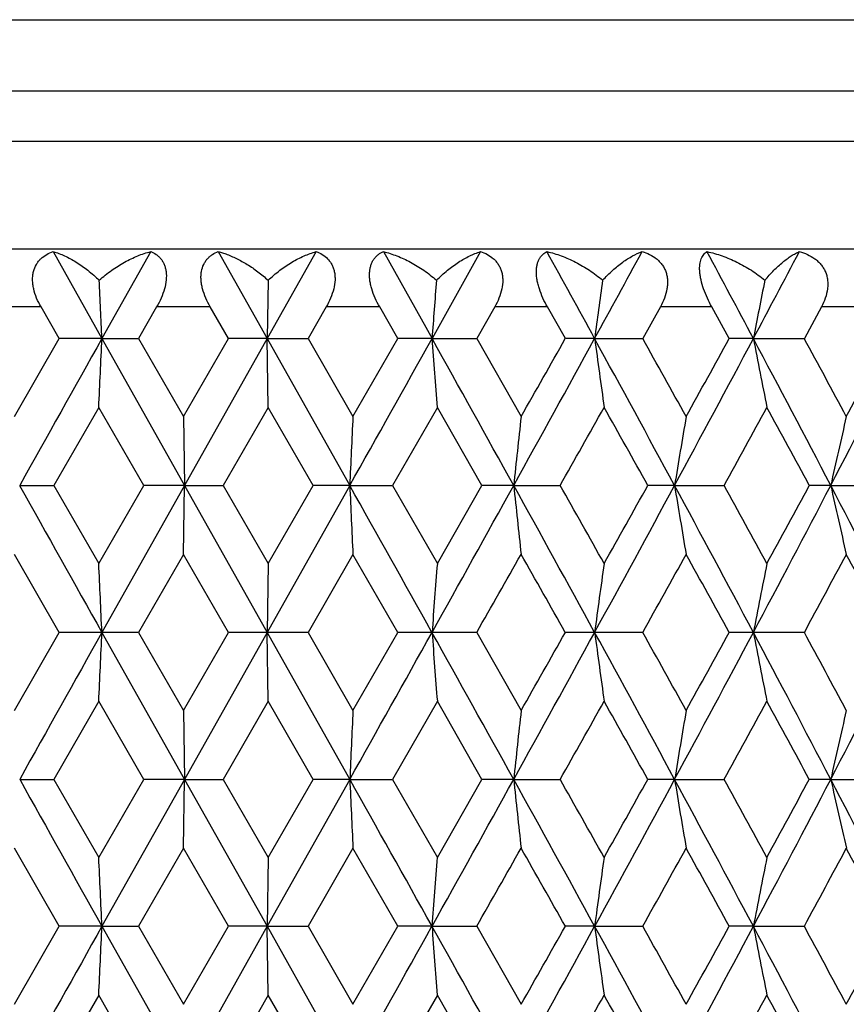
# Model space of a CAD drawing. Units: inches. Extents: x 0 to 11, y 0 to 8.5.
# Drawn here: x 3.5 to 3.6, y 1.9 to 2.1 of the extents above; entities that cross this region are included whole.
import ezdxf

# ---------------------------------------------------------------- set-up
doc = ezdxf.new("R2010")
doc.units = ezdxf.units.IN
doc.header["$LTSCALE"] = 0.605
doc.header["$MEASUREMENT"] = 0
doc.layers.add('ALL_ASSEMBLY_MEMBERS', color=7, linetype='CONTINUOUS')

msp = doc.modelspace()

# ---------------------------------------------------------------- linework, layer by layer
at = {"layer": 'ALL_ASSEMBLY_MEMBERS', "color": 7, "linetype": 'Continuous'}
for p, q in [((3.2198, 2.06837), (3.7698, 2.06837)), ((3.7698, 2.05598), (3.2198, 2.05598)), ((3.7648, 2.04732), (3.2248, 2.04732)), ((3.7698, 2.02866), (3.2198, 2.02866)), ((3.46493, 2.02825), (3.47336, 2.0132)), ((3.48181, 2.02825), (3.47336, 2.0132)), ((3.49349, 2.02825), (3.4948, 2.02784)), ((3.49349, 2.02825), (3.50196, 2.0132)), ((3.51042, 2.02825), (3.50196, 2.0132)), ((3.52206, 2.02825), (3.53048, 2.0132)), ((3.53886, 2.02825), (3.53048, 2.0132)), ((3.50211, 2.02328), (3.50196, 2.0132)), ((3.46282, 2.01866), (3.45361, 2.01866)), ((3.46595, 2.0132), (3.46282, 2.01866)), ((3.48282, 2.01866), (3.47968, 2.0132)), ((3.49211, 2.01866), (3.48282, 2.01866)), ((3.49526, 2.0132), (3.49211, 2.01866)), ((3.51217, 2.01866), (3.50902, 2.0132)), ((3.52142, 2.01866), (3.51217, 2.01866)), ((3.52456, 2.0132), (3.52142, 2.01866)), ((3.54132, 2.01866), (3.53821, 2.0132)), ((3.55046, 2.01866), (3.54132, 2.01866)), ((3.55355, 2.0132), (3.55046, 2.01866)), ((3.56999, 2.01866), (3.56694, 2.0132)), ((3.5789, 2.01866), (3.56999, 2.01866)), ((3.58191, 2.0132), (3.5789, 2.01866)), ((3.59786, 2.01866), (3.59491, 2.0132)), ((3.60646, 2.01866), (3.59786, 2.01866)), ((3.45821, 1.9997), (3.46595, 2.0132)), ((3.47336, 2.0132), (3.46595, 2.0132)), ((3.47336, 2.0132), (3.47968, 2.0132)), ((3.47336, 2.0132), (3.48765, 1.98778)), ((3.47968, 2.0132), (3.48746, 1.9997)), ((3.48746, 1.9997), (3.49526, 2.0132)), ((3.50196, 2.0132), (3.48765, 1.98778)), ((3.50196, 2.0132), (3.49526, 2.0132)), ((3.50196, 2.0132), (3.50902, 2.0132)), ((3.50196, 2.0132), (3.51625, 1.98778)), ((3.50214, 2.00128), (3.50196, 2.0132)), ((3.50902, 2.0132), (3.5168, 1.9997)), ((3.5168, 1.9997), (3.52456, 2.0132)), ((3.53048, 2.0132), (3.52456, 2.0132)), ((3.53048, 2.0132), (3.53821, 2.0132)), ((3.53821, 2.0132), (3.5459, 1.9997)), ((3.55862, 2.0132), (3.55355, 2.0132)), ((3.55862, 2.0132), (3.56694, 2.0132)), ((3.58609, 2.0132), (3.58191, 2.0132)), ((3.58609, 2.0132), (3.59491, 2.0132)), ((3.47281, 2.00128), (3.46505, 1.98778)), ((3.48059, 1.98778), (3.47281, 2.00128)), ((3.50214, 2.00128), (3.49435, 1.98778)), ((3.50993, 1.98778), (3.50214, 2.00128)), ((3.5314, 2.00128), (3.52365, 1.98778)), ((3.53911, 1.98778), (3.5314, 2.00128)), ((3.48746, 1.9997), (3.48765, 1.98778)), ((3.45913, 1.98778), (3.46505, 1.98778)), ((3.46505, 1.98778), (3.47281, 1.97428)), ((3.47281, 1.97428), (3.48059, 1.98778)), ((3.48765, 1.98778), (3.47336, 1.96235)), ((3.48765, 1.98778), (3.48059, 1.98778)), ((3.48746, 1.97586), (3.48765, 1.98778)), ((3.48765, 1.98778), (3.50196, 1.96235)), ((3.48765, 1.98778), (3.49435, 1.98778)), ((3.49435, 1.98778), (3.50214, 1.97428)), ((3.51625, 1.98778), (3.50196, 1.96235)), ((3.50214, 1.97428), (3.50993, 1.98778)), ((3.51625, 1.98778), (3.50993, 1.98778)), ((3.51625, 1.98778), (3.52365, 1.98778)), ((3.52365, 1.98778), (3.5314, 1.97428)), ((3.5314, 1.97428), (3.53911, 1.98778)), ((3.54462, 1.98778), (3.53911, 1.98778)), ((3.54462, 1.98778), (3.55265, 1.98778)), ((3.57246, 1.98778), (3.56782, 1.98778)), ((3.57246, 1.98778), (3.58104, 1.98778)), ((3.59948, 1.98778), (3.59576, 1.98778)), ((3.59948, 1.98778), (3.60851, 1.98778)), ((3.46595, 1.96235), (3.45821, 1.97586)), ((3.48746, 1.97586), (3.47968, 1.96235)), ((3.49526, 1.96235), (3.48746, 1.97586)), ((3.5168, 1.97586), (3.50902, 1.96235)), ((3.52456, 1.96235), (3.5168, 1.97586)), ((3.50214, 1.97428), (3.50196, 1.96235)), ((3.45821, 1.94885), (3.46595, 1.96235)), ((3.47968, 1.96235), (3.46595, 1.96235)), ((3.47336, 1.96235), (3.48765, 1.93693)), ((3.47968, 1.96235), (3.48746, 1.94885)), ((3.48746, 1.94885), (3.49526, 1.96235)), ((3.50196, 1.96235), (3.48765, 1.93693)), ((3.50902, 1.96235), (3.49526, 1.96235)), ((3.50196, 1.96235), (3.51625, 1.93693)), ((3.50214, 1.95043), (3.50196, 1.96235)), ((3.50902, 1.96235), (3.5168, 1.94885)), ((3.5168, 1.94885), (3.52456, 1.96235)), ((3.53821, 1.96235), (3.52456, 1.96235)), ((3.53821, 1.96235), (3.5459, 1.94885)), ((3.56694, 1.96235), (3.55355, 1.96235)), ((3.59491, 1.96235), (3.58191, 1.96235)), ((3.47281, 1.95043), (3.46505, 1.93693)), ((3.48059, 1.93693), (3.47281, 1.95043)), ((3.50214, 1.95043), (3.49435, 1.93693)), ((3.50993, 1.93693), (3.50214, 1.95043)), ((3.5314, 1.95043), (3.52365, 1.93693)), ((3.53911, 1.93693), (3.5314, 1.95043)), ((3.48746, 1.94885), (3.48765, 1.93693)), ((3.45913, 1.93693), (3.46505, 1.93693)), ((3.46505, 1.93693), (3.47281, 1.92343)), ((3.47281, 1.92343), (3.48059, 1.93693)), ((3.48765, 1.93693), (3.47336, 1.91151)), ((3.48765, 1.93693), (3.48059, 1.93693)), ((3.48746, 1.92501), (3.48765, 1.93693)), ((3.48765, 1.93693), (3.50196, 1.91151)), ((3.48765, 1.93693), (3.49435, 1.93693)), ((3.49435, 1.93693), (3.50214, 1.92343)), ((3.51625, 1.93693), (3.50196, 1.91151)), ((3.50214, 1.92343), (3.50993, 1.93693)), ((3.51625, 1.93693), (3.50993, 1.93693)), ((3.51625, 1.93693), (3.52365, 1.93693)), ((3.52365, 1.93693), (3.5314, 1.92343)), ((3.5314, 1.92343), (3.53911, 1.93693)), ((3.54462, 1.93693), (3.53911, 1.93693)), ((3.54462, 1.93693), (3.55265, 1.93693)), ((3.57246, 1.93693), (3.56782, 1.93693)), ((3.57246, 1.93693), (3.58104, 1.93693)), ((3.59948, 1.93693), (3.59576, 1.93693)), ((3.59948, 1.93693), (3.60851, 1.93693)), ((3.46595, 1.91151), (3.45821, 1.92501)), ((3.48746, 1.92501), (3.47968, 1.91151)), ((3.49526, 1.91151), (3.48746, 1.92501)), ((3.50214, 1.92343), (3.50196, 1.91151)), ((3.5168, 1.92501), (3.50902, 1.91151)), ((3.52456, 1.91151), (3.5168, 1.92501)), ((3.45821, 1.89801), (3.46595, 1.91151)), ((3.47336, 1.91151), (3.46595, 1.91151)), ((3.47336, 1.91151), (3.47968, 1.91151)), ((3.47336, 1.91151), (3.48765, 1.88609)), ((3.47968, 1.91151), (3.48746, 1.89801)), ((3.48746, 1.89801), (3.49526, 1.91151)), ((3.50196, 1.91151), (3.48765, 1.88609)), ((3.50196, 1.91151), (3.49526, 1.91151)), ((3.50196, 1.91151), (3.50902, 1.91151)), ((3.50196, 1.91151), (3.51625, 1.88609)), ((3.50214, 1.89959), (3.50196, 1.91151)), ((3.50902, 1.91151), (3.5168, 1.89801)), ((3.5168, 1.89801), (3.52456, 1.91151)), ((3.53048, 1.91151), (3.52456, 1.91151)), ((3.53048, 1.91151), (3.53821, 1.91151)), ((3.53821, 1.91151), (3.5459, 1.89801)), ((3.55862, 1.91151), (3.55355, 1.91151)), ((3.55862, 1.91151), (3.56694, 1.91151)), ((3.58609, 1.91151), (3.58191, 1.91151)), ((3.58609, 1.91151), (3.59491, 1.91151)), ((3.47281, 1.89959), (3.46504, 1.88609)), ((3.48059, 1.88609), (3.47281, 1.89959)), ((3.50214, 1.89959), (3.49435, 1.88609)), ((3.50993, 1.88609), (3.50214, 1.89959)), ((3.5314, 1.89959), (3.52365, 1.88609)), ((3.53911, 1.88609), (3.5314, 1.89959))]:
    msp.add_line(p, q, dxfattribs=at)
for centre, radius, start, end in [((-1.82575, -0.93678), 6.13953, 28.717372, 28.877594), ((-1.04429, 4.53508), 5.24849, 331.28221, 331.46932), ((-0.03704, 0.08686), 4.1034, 27.9987, 28.23688), ((0.34202, 3.73805), 3.67411, 332.0007, 332.2661), ((-1.58646, 1.78497), 5.06496, 2.58271, 2.69683), ((6.58352, 1.78408), 3.06163, 175.51906, 175.70822), ((5.28798, 1.78104), 1.74487, 172.01979, 172.35382), ((4.81922, 1.7764), 1.25566, 168.66116, 169.1298), ((15.16757, -4.55015), 13.41015, 150.696785, 150.821268), ((-1.56383, 2.24038), 5.04231, 357.28202, 357.41764), ((-7.24553, 8.02913), 12.34155, 330.691387, 330.826649), ((-4.14614, -2.2724), 8.79186, 28.983591, 29.173165), ((6.5702, 2.24129), 3.04827, 184.29122, 184.51598), ((-1.92857, 5.01954), 6.25678, 331.016595, 331.282393), ((-2.41661, 5.38647), 6.85724, 330.40292, 330.532564), ((-0.98043, -0.47363), 5.17564, 28.39685, 28.71727), ((5.28073, 2.24436), 1.73755, 187.64521, 188.04208), ((-0.65373, -0.34439), 4.83449, 29.00379, 29.18689), ((-0.08563, 3.96541), 4.15844, 331.60345, 332.0009), ((-0.27967, 4.13627), 4.40672, 330.99783, 331.19832), ((0.37363, 0.30521), 3.63829, 27.54612, 27.9986), ((4.81436, 2.24904), 1.25071, 190.8689, 191.4256), ((0.55966, 0.37237), 3.45037, 28.14084, 28.39538), ((0.86028, 3.41649), 3.0894, 332.45431, 332.98481), ((0.76406, 3.5176), 3.21852, 331.86081, 332.13301), ((-1.57134, 4.88487), 5.88629, 330.516288, 330.667132), ((-1.03397, -0.58052), 5.26998, 29.16625, 29.33447), ((0.09951, 3.90384), 3.97396, 331.17375, 331.39569), ((0.36331, 0.24245), 3.67355, 28.3664, 28.60596), ((8.55325, 1.7606), 5.04213, 177.28201, 177.41764), ((5.73412, 1.75838), 2.20149, 173.70671, 174.0188), ((5.00079, 1.75448), 1.44726, 170.24489, 170.72349), ((4.68367, 1.74907), 1.11016, 166.95244, 167.5833), ((14.22563, 7.99834), 12.33064, 209.1731, 209.308483), ((-8.15988, -4.56544), 13.38941, 29.178607, 29.303284), ((8.55459, 2.21502), 5.04347, 182.58247, 182.71806), ((-3.72324, 6.01274), 8.30795, 330.821532, 331.022148), ((-2.15582, -1.16918), 6.51624, 28.722935, 28.978151), ((5.73461, 2.21724), 2.20198, 185.98145, 186.29346), ((-1.69937, -0.98135), 6.0332, 29.333644, 29.48082), ((-0.82427, 4.36417), 4.99784, 331.27732, 331.60914), ((-1.10499, 4.59574), 5.35132, 330.66786, 330.83353), ((-0.18667, -0.04404), 4.27309, 28.00454, 28.39133), ((5.00109, 2.22113), 1.44757, 189.27689, 189.75537), ((0.03965, 0.039), 4.04218, 28.60514, 28.82334), ((0.45564, 3.62714), 3.54559, 331.99584, 332.46016), ((0.32711, 3.75268), 3.7147, 331.3964, 331.63332), ((0.80322, 0.52963), 3.15361, 27.02078, 27.54048), ((4.68389, 2.22654), 1.11039, 192.4172, 193.0479), ((-3.2155, 5.81656), 7.77608, 330.287497, 330.401965), ((-2.217, -1.29789), 6.62785, 29.465564, 29.599699), ((-0.60607, 4.29345), 4.77996, 330.81169, 330.99688), ((-0.1942, -0.11356), 4.30911, 28.79977, 29.00482), ((0.58568, 3.58923), 3.42085, 331.60315, 331.85989), ((0.81137, 0.48309), 3.16495, 27.86504, 28.14186), ((-1.56715, 1.73502), 5.04563, 2.58239, 2.71792), ((6.57185, 1.73414), 3.04992, 175.48411, 175.70875), ((5.28169, 1.73106), 1.73853, 171.9581, 172.35473), ((4.81506, 1.72638), 1.25142, 168.57465, 169.13101), ((15.15934, -4.59635), 13.4007, 150.696882, 150.821453), ((-1.56687, 2.18968), 5.04535, 357.28205, 357.41758), ((-7.21322, 7.96018), 12.30451, 330.691239, 330.826909), ((-4.13755, -2.31844), 8.78201, 28.983323, 29.173109), ((6.57204, 2.19059), 3.05011, 184.29131, 184.51593), ((-1.91511, 4.96128), 6.24142, 331.016281, 331.282734), ((-2.35767, 5.30225), 6.78951, 330.402215, 330.533159), ((-0.97386, -0.52089), 5.16816, 28.39641, 28.7173), ((5.28177, 2.19366), 1.7386, 187.64537, 188.04197), ((-0.68627, -0.41335), 4.87174, 29.00455, 29.18626), ((-0.07732, 3.91012), 4.14902, 331.60297, 332.00132), ((-0.25525, 4.07195), 4.37883, 330.99713, 331.19892), ((0.37872, 0.25706), 3.63252, 27.54552, 27.99872), ((4.81511, 2.19834), 1.25147, 190.86913, 191.42545), ((0.54316, 0.31264), 3.46911, 28.14159, 28.39476), ((0.86624, 3.36258), 3.0827, 332.45365, 332.98531), ((-1.5996, 4.84986), 5.91869, 330.517496, 330.667521), ((-1.0162, -0.62133), 5.24957, 29.16512, 29.334), ((0.08662, 3.86), 3.98863, 331.17494, 331.39607), ((0.37188, 0.19631), 3.66376, 28.36529, 28.6055), ((8.55466, 1.70968), 5.04353, 177.28196, 177.41754), ((5.73473, 1.70746), 2.2021, 173.70658, 174.01857), ((5.00119, 1.70356), 1.44766, 170.2447, 170.72314), ((4.68397, 1.69815), 1.11047, 166.95219, 167.58284), ((14.22393, 7.9466), 12.32871, 209.173297, 209.3087), ((-8.18381, -4.62969), 13.41685, 29.178778, 29.3032), ((8.55407, 2.16415), 5.04294, 182.58238, 182.71798), ((-3.72461, 5.9627), 8.30954, 330.821304, 331.021881), ((-2.16411, -1.22459), 6.5257, 28.723081, 28.977926), ((5.73438, 2.16636), 2.20175, 185.98123, 186.29328), ((-1.68949, -1.02676), 6.02192, 29.334615, 29.482064), ((-0.82636, 4.3145), 5.00025, 331.27707, 331.60873), ((-1.11744, 4.55198), 5.36565, 330.66698, 330.83221), ((-0.1914, -0.09741), 4.27845, 28.00466, 28.39096), ((5.00094, 2.17026), 1.44741, 189.27655, 189.75509), ((0.04416, -0.00946), 4.03707, 28.6061, 28.82457), ((0.45374, 3.57732), 3.54775, 331.99558, 332.45961), ((0.32119, 3.70512), 3.72146, 331.39554, 331.63202), ((0.79998, 0.47713), 3.15725, 27.02087, 27.53997), ((4.68378, 2.17566), 1.11027, 192.41675, 193.04754), ((-1.56447, 1.68429), 5.04295, 2.58239, 2.71799), ((6.57023, 1.68342), 3.0483, 175.48399, 175.70875), ((-3.15883, 5.73337), 7.71083, 330.287523, 330.402958), ((-2.26615, -1.37651), 6.68431, 29.465629, 29.598629), ((5.28078, 1.68034), 1.73761, 171.95789, 172.35474), ((-0.58466, 4.23065), 4.75544, 330.81172, 330.99786), ((-0.21492, -0.1758), 4.33276, 28.79983, 29.00376), ((4.81441, 1.67566), 1.25076, 168.57436, 169.13102), ((0.59659, 3.53248), 3.40844, 331.60318, 331.86085), ((0.80022, 0.42634), 3.17756, 27.86511, 28.14082), ((15.15227, -4.64329), 13.39262, 150.696664, 150.821311), ((-1.56476, 2.13874), 5.04324, 357.28195, 357.41754), ((-7.23222, 7.91997), 12.32628, 330.691375, 330.826805), ((-4.1362, -2.36857), 8.78049, 28.983535, 29.173354), ((6.57077, 2.13965), 3.04884, 184.29138, 184.51609), ((-1.92169, 4.91404), 6.24892, 331.016556, 331.282688), ((-2.37779, 5.26268), 6.81257, 330.403322, 330.533821), ((-0.9746, -0.57217), 5.16902, 28.39677, 28.7176), ((5.28105, 2.14272), 1.73788, 187.64549, 188.04227), ((-0.67144, -0.45585), 4.85472, 29.00334, 29.18569), ((-0.081, 3.86122), 4.15318, 331.60339, 332.00134), ((-0.26368, 4.02568), 4.38842, 330.99822, 331.19957), ((0.37773, 0.20566), 3.63366, 27.54601, 27.99907), ((4.8146, 2.1474), 1.25095, 190.8693, 191.42586), ((0.55063, 0.26587), 3.4606, 28.14041, 28.3942), ((0.86376, 3.31299), 3.08548, 332.45421, 332.98538), ((0.77253, 3.41136), 3.20891, 331.8612, 332.13422), ((-1.60859, 4.80421), 5.92907, 330.516509, 330.666272), ((-1.00143, -0.66402), 5.2327, 29.16596, 29.33539), ((0.08263, 3.81142), 3.99321, 331.17397, 331.39484), ((0.37913, 0.14932), 3.65555, 28.36611, 28.60686)]:
    msp.add_arc(centre, radius, start, end, dxfattribs=at)
for points, knots in [([(3.46282, 2.01866), (3.46253, 2.01916), (3.46203, 2.02017), (3.46159, 2.0215), (3.4614, 2.02257), (3.46134, 2.02334), (3.46138, 2.02409), (3.46154, 2.02501), (3.46188, 2.02585), (3.46237, 2.02657), (3.46294, 2.02718), (3.46378, 2.02779), (3.46454, 2.02812), (3.46493, 2.02825)], [0, 0, 0, 0, 0.149193, 0.294519, 0.36455, 0.432209, 0.497229, 0.559428, 0.675892, 0.731364, 0.785653, 0.892607, 1, 1, 1, 1]), ([(3.46493, 2.02825), (3.4656, 2.02805), (3.46697, 2.02752), (3.46898, 2.02643), (3.47099, 2.02501), (3.47227, 2.02389), (3.47289, 2.02328)], [0, 0, 0, 0, 0.222413, 0.463508, 0.722922, 1, 1, 1, 1]), ([(3.47289, 2.02328), (3.47358, 2.0239), (3.47498, 2.02503), (3.47722, 2.02644), (3.47949, 2.02753), (3.48104, 2.02805), (3.48181, 2.02825)], [0, 0, 0, 0, 0.268023, 0.5246, 0.768825, 1, 1, 1, 1]), ([(3.48181, 2.02825), (3.48214, 2.02812), (3.48261, 2.02787), (3.48317, 2.02742), (3.48354, 2.02702), (3.48387, 2.02656), (3.48414, 2.02603), (3.48434, 2.02544), (3.48452, 2.02454), (3.48452, 2.0233), (3.48421, 2.02174), (3.48363, 2.02017), (3.48311, 2.01916), (3.48282, 2.01866)], [0, 0, 0, 0, 0.095711, 0.144114, 0.193513, 0.244562, 0.29802, 0.354505, 0.414582, 0.545901, 0.690582, 0.843654, 1, 1, 1, 1]), ([(3.49211, 2.01866), (3.49182, 2.01916), (3.4913, 2.02017), (3.49083, 2.0215), (3.4906, 2.02257), (3.4905, 2.02334), (3.49049, 2.02409), (3.49059, 2.025), (3.49085, 2.02584), (3.49126, 2.02656), (3.49162, 2.02703), (3.49203, 2.02742), (3.49263, 2.02787), (3.49314, 2.02812), (3.49349, 2.02825)], [0, 0, 0, 0, 0.153987, 0.304533, 0.377041, 0.446885, 0.513618, 0.576883, 0.693058, 0.747103, 0.799197, 0.850046, 0.900188, 1, 1, 1, 1]), ([(3.4948, 2.02784), (3.49543, 2.02761), (3.4967, 2.02706), (3.49856, 2.02604), (3.50039, 2.02478), (3.50155, 2.0238), (3.50211, 2.02328)], [0, 0, 0, 0, 0.232328, 0.476831, 0.732957, 1, 1, 1, 1]), ([(3.50211, 2.02328), (3.50276, 2.02389), (3.50408, 2.02502), (3.50617, 2.02643), (3.50827, 2.02752), (3.50971, 2.02805), (3.51042, 2.02825)], [0, 0, 0, 0, 0.273761, 0.532141, 0.774394, 1, 1, 1, 1]), ([(3.51042, 2.02825), (3.51079, 2.02812), (3.51151, 2.02779), (3.51229, 2.02717), (3.51281, 2.02656), (3.51315, 2.02604), (3.51341, 2.02544), (3.51359, 2.02479), (3.51369, 2.02408), (3.51371, 2.02307), (3.5135, 2.02174), (3.51296, 2.02017), (3.51245, 2.01916), (3.51217, 2.01866)], [0, 0, 0, 0, 0.103839, 0.20784, 0.261073, 0.31587, 0.372793, 0.432419, 0.495062, 0.56084, 0.700607, 0.84839, 1, 1, 1, 1]), ([(3.52142, 2.01866), (3.52114, 2.01916), (3.52061, 2.02017), (3.52011, 2.0215), (3.51984, 2.02256), (3.51971, 2.02334), (3.51965, 2.02408), (3.51968, 2.02479), (3.51977, 2.02544), (3.51994, 2.02603), (3.52018, 2.02656), (3.52047, 2.02702), (3.52081, 2.02742), (3.52132, 2.02787), (3.52176, 2.02812), (3.52206, 2.02825)], [0, 0, 0, 0, 0.15854, 0.314327, 0.389436, 0.461664, 0.53038, 0.595027, 0.655391, 0.711774, 0.764572, 0.814501, 0.86237, 0.908866, 1, 1, 1, 1]), ([(3.52206, 2.02825), (3.52286, 2.02805), (3.52447, 2.02753), (3.52681, 2.02644), (3.52911, 2.02503), (3.53055, 2.0239), (3.53125, 2.02328)], [0, 0, 0, 0, 0.23361, 0.478664, 0.734452, 1, 1, 1, 1]), ([(3.53125, 2.02328), (3.53185, 2.02389), (3.53308, 2.025), (3.53501, 2.02642), (3.53692, 2.02751), (3.53822, 2.02805), (3.53886, 2.02825)], [0, 0, 0, 0, 0.280619, 0.541171, 0.781079, 1, 1, 1, 1]), ([(3.53886, 2.02825), (3.53927, 2.02812), (3.54007, 2.02779), (3.54096, 2.02718), (3.54156, 2.02657), (3.54196, 2.02604), (3.54228, 2.02545), (3.54252, 2.02479), (3.54267, 2.02409), (3.54275, 2.02307), (3.5426, 2.02174), (3.5421, 2.02017), (3.54161, 2.01916), (3.54132, 2.01866)], [0, 0, 0, 0, 0.110831, 0.220681, 0.276064, 0.332322, 0.389923, 0.449407, 0.511138, 0.575344, 0.71062, 0.853252, 1, 1, 1, 1]), ([(3.55046, 2.01866), (3.55017, 2.01916), (3.54965, 2.02018), (3.54913, 2.0215), (3.54882, 2.02256), (3.54865, 2.02334), (3.54855, 2.02408), (3.54852, 2.02478), (3.54856, 2.02543), (3.54867, 2.02602), (3.54883, 2.02655), (3.54905, 2.02702), (3.54932, 2.02742), (3.54963, 2.02775), (3.54997, 2.02803), (3.55022, 2.02818), (3.55035, 2.02825)], [0, 0, 0, 0, 0.162613, 0.323409, 0.401123, 0.475835, 0.546727, 0.613036, 0.674338, 0.730782, 0.782651, 0.830621, 0.875551, 0.918241, 0.9595, 1, 1, 1, 1]), ([(3.55035, 2.02825), (3.5512, 2.02805), (3.5529, 2.02754), (3.55537, 2.02645), (3.55778, 2.02504), (3.55928, 2.0239), (3.56, 2.02328)], [0, 0, 0, 0, 0.23793, 0.484509, 0.738896, 1, 1, 1, 1]), ([(3.56, 2.02328), (3.56056, 2.02388), (3.56167, 2.02499), (3.56341, 2.02641), (3.56511, 2.0275), (3.56627, 2.02804), (3.56683, 2.02825)], [0, 0, 0, 0, 0.288857, 0.552063, 0.78918, 1, 1, 1, 1]), ([(3.56683, 2.02825), (3.56728, 2.02812), (3.56815, 2.02779), (3.56913, 2.02718), (3.56982, 2.02657), (3.57027, 2.02604), (3.57064, 2.02545), (3.57094, 2.0248), (3.57114, 2.02409), (3.57124, 2.02334), (3.57124, 2.02257), (3.57112, 2.0215), (3.57074, 2.02016), (3.57026, 2.01915), (3.56999, 2.01866)], [0, 0, 0, 0, 0.116646, 0.231607, 0.28899, 0.346716, 0.40514, 0.46473, 0.525852, 0.588797, 0.653649, 0.720337, 0.858095, 1, 1, 1, 1]), ([(3.5789, 2.01866), (3.57862, 2.01916), (3.57811, 2.02019), (3.57746, 2.02175), (3.57707, 2.02306), (3.57688, 2.02408), (3.5768, 2.02478), (3.57678, 2.02543), (3.57683, 2.02618), (3.57699, 2.02685), (3.57725, 2.02741), (3.57748, 2.02775), (3.57775, 2.02803), (3.57795, 2.02818), (3.57805, 2.02825)], [0, 0, 0, 0, 0.165934, 0.331211, 0.488479, 0.561626, 0.629803, 0.692371, 0.749294, 0.846942, 0.889245, 0.928252, 0.964885, 1, 1, 1, 1]), ([(3.57805, 2.02825), (3.57894, 2.02805), (3.58071, 2.02755), (3.58329, 2.02646), (3.58578, 2.02505), (3.58733, 2.02391), (3.58807, 2.02328)], [0, 0, 0, 0, 0.241619, 0.489487, 0.742668, 1, 1, 1, 1]), ([(3.58807, 2.02328), (3.58857, 2.02388), (3.58956, 2.02497), (3.59088, 2.02619), (3.59191, 2.027), (3.59263, 2.0275), (3.59334, 2.02792), (3.59381, 2.02815), (3.59404, 2.02825)], [0, 0, 0, 0, 0.298677, 0.565074, 0.686088, 0.798932, 0.903585, 1, 1, 1, 1]), ([(3.59404, 2.02825), (3.59452, 2.02812), (3.59545, 2.02779), (3.59652, 2.02719), (3.59728, 2.02657), (3.59778, 2.02604), (3.59821, 2.02545), (3.59855, 2.0248), (3.5988, 2.02409), (3.59894, 2.02335), (3.59898, 2.02257), (3.59891, 2.0215), (3.59858, 2.02016), (3.59812, 2.01915), (3.59786, 2.01866)], [0, 0, 0, 0, 0.121367, 0.240692, 0.299889, 0.359038, 0.41838, 0.478294, 0.539106, 0.601132, 0.66454, 0.729378, 0.862723, 1, 1, 1, 1])]:
    msp.add_open_spline(points, degree=3, knots=knots, dxfattribs=at)

doc.saveas('drawing.dxf')
